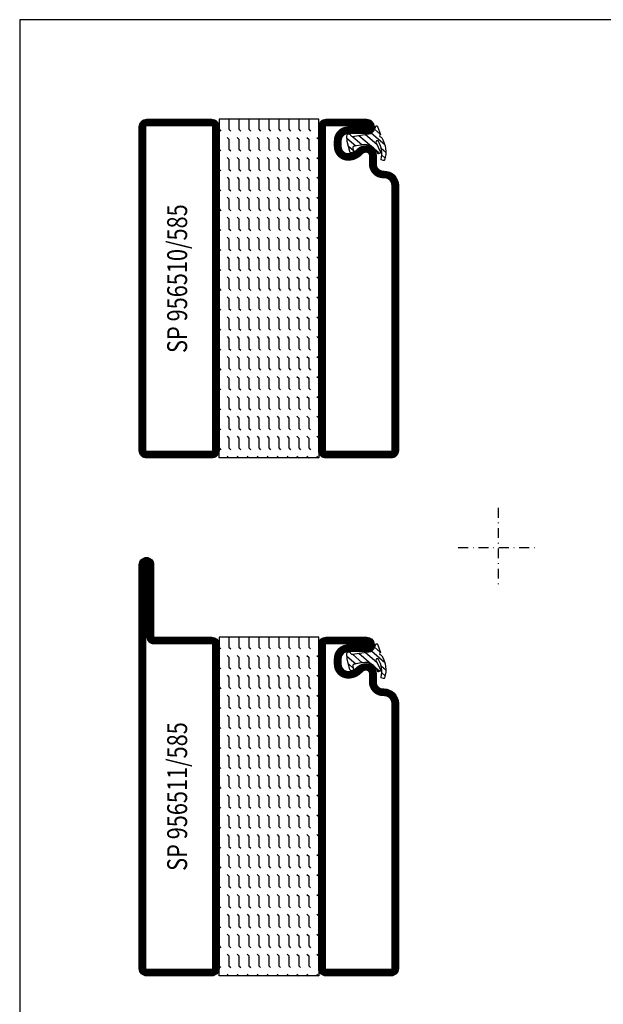
# Model space of a CAD drawing. Extents: x -380 to -20, y 25 to 560.
# Drawn here: x -380 to -234, y 313 to 560 of the extents above; entities that cross this region are included whole.
import ezdxf
from ezdxf.enums import TextEntityAlignment as Align

# ---------------------------------------------------------------- set-up
doc = ezdxf.new("R2010")
doc.units = 0
doc.header["$LTSCALE"] = 5
doc.header["$MEASUREMENT"] = 0
doc.linetypes.add('DASHDOT', pattern=[1, 0.5, -0.25, 0, -0.25])
doc.layers.get('0').update_dxf_attribs({"linetype": 'CONTINUOUS'})
for name, color, linetype in [('GLAS_MED_FOGNING', 2, 'CONTINUOUS'), ('RAM', 5, 'CONTINUOUS'), ('SPKONTUR', 7, 'CONTINUOUS'), ('STALPROFIL', 1, 'CONTINUOUS'), ('TEXT', 6, 'CONTINUOUS')]:
    doc.layers.add(name, color=color, linetype=linetype)
doc.styles.add('ROMANS', font='romans', dxfattribs={"width": 0.8})

# ---------------------------------------------------------------- blocks, each defined once
blk = doc.blocks.new('*X21')
at = {"color": 0}
for p, q in [((-177.5, 20), (-177.5, 20)), ((-175.44, 19.56), (-175, 20)), ((-172.5, 20), (-172.5, 20)), ((-170.44, 19.56), (-170, 20)), ((-167.5, 20), (-167.5, 20)), ((-165.44, 19.56), (-165, 20)), ((-162.5, 20), (-162.5, 20)), ((-160.44, 19.56), (-160, 20)), ((-157.5, 20), (-157.5, 20)), ((-155.44, 19.56), (-155, 20)), ((-152.5, 20), (-152.5, 20)), ((-150.44, 19.56), (-150, 20)), ((-147.5, 20), (-147.5, 20)), ((-145.44, 19.56), (-145, 20)), ((-142.5, 20), (-142.5, 20)), ((-140.44, 19.56), (-140, 20)), ((-137.5, 20), (-137.5, 20)), ((-135.44, 19.56), (-135, 20)), ((-132.5, 20), (-132.5, 20)), ((-130.44, 19.56), (-130, 20)), ((-127.5, 20), (-127.5, 20)), ((-125.44, 19.56), (-125, 20)), ((-122.5, 20), (-122.5, 20)), ((-120.44, 19.56), (-120, 20)), ((-117.5, 20), (-117.5, 20)), ((-115.44, 19.56), (-115, 20)), ((-112.5, 20), (-112.5, 20)), ((-110.44, 19.56), (-110, 20)), ((-107.5, 20), (-107.5, 20)), ((-105.44, 19.56), (-105, 20)), ((-102.5, 20), (-102.5, 20)), ((-100.44, 19.56), (-100, 20)), ((-97.5, 20), (-97.5, 20)), ((-95.44, 19.56), (-95, 20)), ((-180, 17.5), (-177.5, 17.5)), ((-177.5, 17.5), (-177.06, 17.94)), ((-175.44, 17.06), (-175, 17.5)), ((-175, 17.5), (-172.5, 17.5)), ((-172.5, 17.5), (-172.06, 17.94)), ((-170.44, 17.06), (-170, 17.5)), ((-170, 17.5), (-167.5, 17.5)), ((-167.5, 17.5), (-167.06, 17.94)), ((-165.44, 17.06), (-165, 17.5)), ((-165, 17.5), (-162.5, 17.5)), ((-162.5, 17.5), (-162.06, 17.94)), ((-160.44, 17.06), (-160, 17.5)), ((-160, 17.5), (-157.5, 17.5)), ((-157.5, 17.5), (-157.06, 17.94)), ((-155.44, 17.06), (-155, 17.5)), ((-155, 17.5), (-152.5, 17.5)), ((-152.5, 17.5), (-152.06, 17.94)), ((-150.44, 17.06), (-150, 17.5)), ((-150, 17.5), (-147.5, 17.5)), ((-147.5, 17.5), (-147.06, 17.94)), ((-145.44, 17.06), (-145, 17.5)), ((-145, 17.5), (-142.5, 17.5)), ((-142.5, 17.5), (-142.06, 17.94)), ((-140.44, 17.06), (-140, 17.5)), ((-140, 17.5), (-137.5, 17.5)), ((-137.5, 17.5), (-137.06, 17.94)), ((-135.44, 17.06), (-135, 17.5)), ((-135, 17.5), (-132.5, 17.5)), ((-132.5, 17.5), (-132.06, 17.94)), ((-130.44, 17.06), (-130, 17.5)), ((-130, 17.5), (-127.5, 17.5)), ((-127.5, 17.5), (-127.06, 17.94)), ((-125.44, 17.06), (-125, 17.5)), ((-125, 17.5), (-122.5, 17.5)), ((-122.5, 17.5), (-122.06, 17.94)), ((-120.44, 17.06), (-120, 17.5)), ((-120, 17.5), (-117.5, 17.5)), ((-117.5, 17.5), (-117.06, 17.94)), ((-115.44, 17.06), (-115, 17.5)), ((-115, 17.5), (-112.5, 17.5)), ((-112.5, 17.5), (-112.06, 17.94)), ((-110.44, 17.06), (-110, 17.5)), ((-110, 17.5), (-107.5, 17.5)), ((-107.5, 17.5), (-107.06, 17.94)), ((-105.44, 17.06), (-105, 17.5)), ((-105, 17.5), (-102.5, 17.5)), ((-102.5, 17.5), (-102.06, 17.94)), ((-100.44, 17.06), (-100, 17.5)), ((-100, 17.5), (-97.5, 17.5)), ((-97.5, 17.5), (-97.06, 17.94)), ((-95.44, 17.06), (-95, 17.5)), ((-180, 15), (-177.5, 15)), ((-177.5, 15), (-177.06, 15.44)), ((-175.44, 14.56), (-175, 15)), ((-175, 15), (-172.5, 15)), ((-172.5, 15), (-172.06, 15.44)), ((-170.44, 14.56), (-170, 15)), ((-170, 15), (-167.5, 15)), ((-167.5, 15), (-167.06, 15.44)), ((-165.44, 14.56), (-165, 15)), ((-165, 15), (-162.5, 15)), ((-162.5, 15), (-162.06, 15.44)), ((-160.44, 14.56), (-160, 15)), ((-160, 15), (-157.5, 15)), ((-157.5, 15), (-157.06, 15.44)), ((-155.44, 14.56), (-155, 15)), ((-155, 15), (-152.5, 15)), ((-152.5, 15), (-152.06, 15.44)), ((-150.44, 14.56), (-150, 15)), ((-150, 15), (-147.5, 15)), ((-147.5, 15), (-147.06, 15.44)), ((-145.44, 14.56), (-145, 15)), ((-145, 15), (-142.5, 15)), ((-142.5, 15), (-142.06, 15.44)), ((-140.44, 14.56), (-140, 15)), ((-140, 15), (-137.5, 15)), ((-137.5, 15), (-137.06, 15.44)), ((-135.44, 14.56), (-135, 15)), ((-135, 15), (-132.5, 15)), ((-132.5, 15), (-132.06, 15.44)), ((-130.44, 14.56), (-130, 15)), ((-130, 15), (-127.5, 15)), ((-127.5, 15), (-127.06, 15.44)), ((-125.44, 14.56), (-125, 15)), ((-125, 15), (-122.5, 15)), ((-122.5, 15), (-122.06, 15.44)), ((-120.44, 14.56), (-120, 15)), ((-120, 15), (-117.5, 15)), ((-117.5, 15), (-117.06, 15.44)), ((-115.44, 14.56), (-115, 15)), ((-115, 15), (-112.5, 15)), ((-112.5, 15), (-112.06, 15.44)), ((-110.44, 14.56), (-110, 15)), ((-110, 15), (-107.5, 15)), ((-107.5, 15), (-107.06, 15.44)), ((-105.44, 14.56), (-105, 15)), ((-105, 15), (-102.5, 15)), ((-102.5, 15), (-102.06, 15.44)), ((-100.44, 14.56), (-100, 15)), ((-100, 15), (-97.5, 15)), ((-97.5, 15), (-97.06, 15.44)), ((-95.44, 14.56), (-95, 15)), ((-180, 12.5), (-177.5, 12.5)), ((-177.5, 12.5), (-177.06, 12.94)), ((-175.44, 12.06), (-175, 12.5)), ((-175, 12.5), (-172.5, 12.5)), ((-172.5, 12.5), (-172.06, 12.94)), ((-170.44, 12.06), (-170, 12.5)), ((-170, 12.5), (-167.5, 12.5)), ((-167.5, 12.5), (-167.06, 12.94)), ((-165.44, 12.06), (-165, 12.5)), ((-165, 12.5), (-162.5, 12.5)), ((-162.5, 12.5), (-162.06, 12.94)), ((-160.44, 12.06), (-160, 12.5)), ((-160, 12.5), (-157.5, 12.5)), ((-157.5, 12.5), (-157.06, 12.94)), ((-155.44, 12.06), (-155, 12.5)), ((-155, 12.5), (-152.5, 12.5)), ((-152.5, 12.5), (-152.06, 12.94)), ((-150.44, 12.06), (-150, 12.5)), ((-150, 12.5), (-147.5, 12.5)), ((-147.5, 12.5), (-147.06, 12.94)), ((-145.44, 12.06), (-145, 12.5)), ((-145, 12.5), (-142.5, 12.5)), ((-142.5, 12.5), (-142.06, 12.94)), ((-140.44, 12.06), (-140, 12.5)), ((-140, 12.5), (-137.5, 12.5)), ((-137.5, 12.5), (-137.06, 12.94)), ((-135.44, 12.06), (-135, 12.5)), ((-135, 12.5), (-132.5, 12.5)), ((-132.5, 12.5), (-132.06, 12.94)), ((-130.44, 12.06), (-130, 12.5)), ((-130, 12.5), (-127.5, 12.5)), ((-127.5, 12.5), (-127.06, 12.94)), ((-125.44, 12.06), (-125, 12.5)), ((-125, 12.5), (-122.5, 12.5)), ((-122.5, 12.5), (-122.06, 12.94)), ((-120.44, 12.06), (-120, 12.5)), ((-120, 12.5), (-117.5, 12.5)), ((-117.5, 12.5), (-117.06, 12.94)), ((-115.44, 12.06), (-115, 12.5)), ((-115, 12.5), (-112.5, 12.5)), ((-112.5, 12.5), (-112.06, 12.94)), ((-110.44, 12.06), (-110, 12.5)), ((-110, 12.5), (-107.5, 12.5)), ((-107.5, 12.5), (-107.06, 12.94)), ((-105.44, 12.06), (-105, 12.5)), ((-105, 12.5), (-102.5, 12.5)), ((-102.5, 12.5), (-102.06, 12.94)), ((-100.44, 12.06), (-100, 12.5)), ((-100, 12.5), (-97.5, 12.5)), ((-97.5, 12.5), (-97.06, 12.94)), ((-95.44, 12.06), (-95, 12.5)), ((-180, 10), (-177.5, 10)), ((-177.5, 10), (-177.06, 10.44)), ((-175.44, 9.56), (-175, 10)), ((-175, 10), (-172.5, 10)), ((-172.5, 10), (-172.06, 10.44)), ((-170.44, 9.56), (-170, 10)), ((-170, 10), (-167.5, 10)), ((-167.5, 10), (-167.06, 10.44)), ((-165.44, 9.56), (-165, 10)), ((-165, 10), (-162.5, 10)), ((-162.5, 10), (-162.06, 10.44)), ((-160.44, 9.56), (-160, 10)), ((-160, 10), (-157.5, 10)), ((-157.5, 10), (-157.06, 10.44)), ((-155.44, 9.56), (-155, 10)), ((-155, 10), (-152.5, 10)), ((-152.5, 10), (-152.06, 10.44)), ((-150.44, 9.56), (-150, 10)), ((-150, 10), (-147.5, 10)), ((-147.5, 10), (-147.06, 10.44)), ((-145.44, 9.56), (-145, 10)), ((-145, 10), (-142.5, 10)), ((-142.5, 10), (-142.06, 10.44)), ((-140.44, 9.56), (-140, 10)), ((-140, 10), (-137.5, 10)), ((-137.5, 10), (-137.06, 10.44)), ((-135.44, 9.56), (-135, 10)), ((-135, 10), (-132.5, 10)), ((-132.5, 10), (-132.06, 10.44)), ((-130.44, 9.56), (-130, 10)), ((-130, 10), (-127.5, 10)), ((-127.5, 10), (-127.06, 10.44)), ((-125.44, 9.56), (-125, 10)), ((-125, 10), (-122.5, 10)), ((-122.5, 10), (-122.06, 10.44)), ((-120.44, 9.56), (-120, 10)), ((-120, 10), (-117.5, 10)), ((-117.5, 10), (-117.06, 10.44)), ((-115.44, 9.56), (-115, 10)), ((-115, 10), (-112.5, 10)), ((-112.5, 10), (-112.06, 10.44)), ((-110.44, 9.56), (-110, 10)), ((-110, 10), (-107.5, 10)), ((-107.5, 10), (-107.06, 10.44)), ((-105.44, 9.56), (-105, 10)), ((-105, 10), (-102.5, 10)), ((-102.5, 10), (-102.06, 10.44)), ((-100.44, 9.56), (-100, 10)), ((-100, 10), (-97.5, 10)), ((-97.5, 10), (-97.06, 10.44)), ((-95.44, 9.56), (-95, 10)), ((-180, 7.5), (-177.5, 7.5)), ((-177.5, 7.5), (-177.06, 7.94)), ((-175.44, 7.06), (-175, 7.5)), ((-175, 7.5), (-172.5, 7.5)), ((-172.5, 7.5), (-172.06, 7.94)), ((-170.44, 7.06), (-170, 7.5)), ((-170, 7.5), (-167.5, 7.5)), ((-167.5, 7.5), (-167.06, 7.94)), ((-165.44, 7.06), (-165, 7.5)), ((-165, 7.5), (-162.5, 7.5)), ((-162.5, 7.5), (-162.06, 7.94)), ((-160.44, 7.06), (-160, 7.5)), ((-160, 7.5), (-157.5, 7.5)), ((-157.5, 7.5), (-157.06, 7.94)), ((-155.44, 7.06), (-155, 7.5)), ((-155, 7.5), (-152.5, 7.5)), ((-152.5, 7.5), (-152.06, 7.94)), ((-150.44, 7.06), (-150, 7.5)), ((-150, 7.5), (-147.5, 7.5)), ((-147.5, 7.5), (-147.06, 7.94)), ((-145.44, 7.06), (-145, 7.5)), ((-145, 7.5), (-142.5, 7.5)), ((-142.5, 7.5), (-142.06, 7.94)), ((-140.44, 7.06), (-140, 7.5)), ((-140, 7.5), (-137.5, 7.5)), ((-137.5, 7.5), (-137.06, 7.94)), ((-135.44, 7.06), (-135, 7.5)), ((-135, 7.5), (-132.5, 7.5)), ((-132.5, 7.5), (-132.06, 7.94)), ((-130.44, 7.06), (-130, 7.5)), ((-130, 7.5), (-127.5, 7.5)), ((-127.5, 7.5), (-127.06, 7.94)), ((-125.44, 7.06), (-125, 7.5)), ((-125, 7.5), (-122.5, 7.5)), ((-122.5, 7.5), (-122.06, 7.94)), ((-120.44, 7.06), (-120, 7.5)), ((-120, 7.5), (-117.5, 7.5)), ((-117.5, 7.5), (-117.06, 7.94)), ((-115.44, 7.06), (-115, 7.5)), ((-115, 7.5), (-112.5, 7.5)), ((-112.5, 7.5), (-112.06, 7.94)), ((-110.44, 7.06), (-110, 7.5)), ((-110, 7.5), (-107.5, 7.5)), ((-107.5, 7.5), (-107.06, 7.94)), ((-105.44, 7.06), (-105, 7.5)), ((-105, 7.5), (-102.5, 7.5)), ((-102.5, 7.5), (-102.06, 7.94)), ((-100.44, 7.06), (-100, 7.5)), ((-100, 7.5), (-97.5, 7.5)), ((-97.5, 7.5), (-97.06, 7.94)), ((-95.44, 7.06), (-95, 7.5)), ((-180, 5), (-177.5, 5)), ((-177.5, 5), (-177.06, 5.44)), ((-175.44, 4.56), (-175, 5)), ((-175, 5), (-172.5, 5)), ((-172.5, 5), (-172.06, 5.44)), ((-170.44, 4.56), (-170, 5)), ((-170, 5), (-167.5, 5)), ((-167.5, 5), (-167.06, 5.44)), ((-165.44, 4.56), (-165, 5)), ((-165, 5), (-162.5, 5)), ((-162.5, 5), (-162.06, 5.44)), ((-160.44, 4.56), (-160, 5)), ((-160, 5), (-157.5, 5)), ((-157.5, 5), (-157.06, 5.44)), ((-155.44, 4.56), (-155, 5)), ((-155, 5), (-152.5, 5)), ((-152.5, 5), (-152.06, 5.44)), ((-150.44, 4.56), (-150, 5)), ((-150, 5), (-147.5, 5)), ((-147.5, 5), (-147.06, 5.44)), ((-145.44, 4.56), (-145, 5)), ((-145, 5), (-142.5, 5)), ((-142.5, 5), (-142.06, 5.44)), ((-140.44, 4.56), (-140, 5)), ((-140, 5), (-137.5, 5)), ((-137.5, 5), (-137.06, 5.44)), ((-135.44, 4.56), (-135, 5)), ((-135, 5), (-132.5, 5)), ((-132.5, 5), (-132.06, 5.44)), ((-130.44, 4.56), (-130, 5)), ((-130, 5), (-127.5, 5)), ((-127.5, 5), (-127.06, 5.44)), ((-125.44, 4.56), (-125, 5)), ((-125, 5), (-122.5, 5)), ((-122.5, 5), (-122.06, 5.44)), ((-120.44, 4.56), (-120, 5)), ((-120, 5), (-117.5, 5)), ((-117.5, 5), (-117.06, 5.44)), ((-115.44, 4.56), (-115, 5)), ((-115, 5), (-112.5, 5)), ((-112.5, 5), (-112.06, 5.44)), ((-110.44, 4.56), (-110, 5)), ((-110, 5), (-107.5, 5)), ((-107.5, 5), (-107.06, 5.44)), ((-105.44, 4.56), (-105, 5)), ((-105, 5), (-102.5, 5)), ((-102.5, 5), (-102.06, 5.44)), ((-100.44, 4.56), (-100, 5)), ((-100, 5), (-97.5, 5)), ((-97.5, 5), (-97.06, 5.44)), ((-95.44, 4.56), (-95, 5)), ((-180, 2.5), (-177.5, 2.5)), ((-177.5, 2.5), (-177.06, 2.94)), ((-175.44, 2.06), (-175, 2.5)), ((-175, 2.5), (-172.5, 2.5)), ((-172.5, 2.5), (-172.06, 2.94)), ((-170.44, 2.06), (-170, 2.5)), ((-170, 2.5), (-167.5, 2.5)), ((-167.5, 2.5), (-167.06, 2.94)), ((-165.44, 2.06), (-165, 2.5)), ((-165, 2.5), (-162.5, 2.5)), ((-162.5, 2.5), (-162.06, 2.94)), ((-160.44, 2.06), (-160, 2.5)), ((-160, 2.5), (-157.5, 2.5)), ((-157.5, 2.5), (-157.06, 2.94)), ((-155.44, 2.06), (-155, 2.5)), ((-155, 2.5), (-152.5, 2.5)), ((-152.5, 2.5), (-152.06, 2.94)), ((-150.44, 2.06), (-150, 2.5)), ((-150, 2.5), (-147.5, 2.5)), ((-147.5, 2.5), (-147.06, 2.94)), ((-145.44, 2.06), (-145, 2.5)), ((-145, 2.5), (-142.5, 2.5)), ((-142.5, 2.5), (-142.06, 2.94)), ((-140.44, 2.06), (-140, 2.5)), ((-140, 2.5), (-137.5, 2.5)), ((-137.5, 2.5), (-137.06, 2.94)), ((-135.44, 2.06), (-135, 2.5)), ((-135, 2.5), (-132.5, 2.5)), ((-132.5, 2.5), (-132.06, 2.94)), ((-130.44, 2.06), (-130, 2.5)), ((-130, 2.5), (-127.5, 2.5)), ((-127.5, 2.5), (-127.06, 2.94)), ((-125.44, 2.06), (-125, 2.5)), ((-125, 2.5), (-122.5, 2.5)), ((-122.5, 2.5), (-122.06, 2.94)), ((-120.44, 2.06), (-120, 2.5)), ((-120, 2.5), (-117.5, 2.5)), ((-117.5, 2.5), (-117.06, 2.94)), ((-115.44, 2.06), (-115, 2.5)), ((-115, 2.5), (-112.5, 2.5)), ((-112.5, 2.5), (-112.06, 2.94)), ((-110.44, 2.06), (-110, 2.5)), ((-110, 2.5), (-107.5, 2.5)), ((-107.5, 2.5), (-107.06, 2.94)), ((-105.44, 2.06), (-105, 2.5)), ((-105, 2.5), (-102.5, 2.5)), ((-102.5, 2.5), (-102.06, 2.94)), ((-100.44, 2.06), (-100, 2.5)), ((-100, 2.5), (-97.5, 2.5)), ((-97.5, 2.5), (-97.06, 2.94)), ((-95.44, 2.06), (-95, 2.5)), ((-180, 0), (-177.5, 0)), ((-177.5, 0), (-177.06, 0.44)), ((-175, 0), (-172.5, 0)), ((-172.5, 0), (-172.06, 0.44)), ((-170, 0), (-167.5, 0)), ((-167.5, 0), (-167.06, 0.44)), ((-165, 0), (-162.5, 0)), ((-162.5, 0), (-162.06, 0.44)), ((-160, 0), (-157.5, 0)), ((-157.5, 0), (-157.06, 0.44)), ((-155, 0), (-152.5, 0)), ((-152.5, 0), (-152.06, 0.44)), ((-150, 0), (-147.5, 0)), ((-147.5, 0), (-147.06, 0.44)), ((-145, 0), (-142.5, 0)), ((-142.5, 0), (-142.06, 0.44)), ((-140, 0), (-137.5, 0)), ((-137.5, 0), (-137.06, 0.44)), ((-135, 0), (-132.5, 0)), ((-132.5, 0), (-132.06, 0.44)), ((-130, 0), (-127.5, 0)), ((-127.5, 0), (-127.06, 0.44)), ((-125, 0), (-122.5, 0)), ((-122.5, 0), (-122.06, 0.44)), ((-120, 0), (-117.5, 0)), ((-117.5, 0), (-117.06, 0.44)), ((-115, 0), (-112.5, 0)), ((-112.5, 0), (-112.06, 0.44)), ((-110, 0), (-107.5, 0)), ((-107.5, 0), (-107.06, 0.44)), ((-105, 0), (-102.5, 0)), ((-102.5, 0), (-102.06, 0.44)), ((-100, 0), (-97.5, 0)), ((-97.5, 0), (-97.06, 0.44)), ((-177.5, -2.5), (-177.06, -2.06)), ((-175.44, -0.44), (-175, 0)), ((-172.5, -2.5), (-172.06, -2.06)), ((-170.44, -0.44), (-170, 0)), ((-167.5, -2.5), (-167.06, -2.06)), ((-165.44, -0.44), (-165, 0)), ((-162.5, -2.5), (-162.06, -2.06)), ((-160.44, -0.44), (-160, 0)), ((-157.5, -2.5), (-157.06, -2.06)), ((-155.44, -0.44), (-155, 0)), ((-152.5, -2.5), (-152.06, -2.06)), ((-150.44, -0.44), (-150, 0)), ((-147.5, -2.5), (-147.06, -2.06)), ((-145.44, -0.44), (-145, 0)), ((-142.5, -2.5), (-142.06, -2.06)), ((-140.44, -0.44), (-140, 0)), ((-137.5, -2.5), (-137.06, -2.06)), ((-135.44, -0.44), (-135, 0)), ((-132.5, -2.5), (-132.06, -2.06)), ((-130.44, -0.44), (-130, 0)), ((-127.5, -2.5), (-127.06, -2.06)), ((-125.44, -0.44), (-125, 0)), ((-122.5, -2.5), (-122.06, -2.06)), ((-120.44, -0.44), (-120, 0)), ((-117.5, -2.5), (-117.06, -2.06)), ((-115.44, -0.44), (-115, 0)), ((-112.5, -2.5), (-112.06, -2.06)), ((-110.44, -0.44), (-110, 0)), ((-107.5, -2.5), (-107.06, -2.06)), ((-105.44, -0.44), (-105, 0)), ((-102.5, -2.5), (-102.06, -2.06)), ((-100.44, -0.44), (-100, 0)), ((-97.5, -2.5), (-97.06, -2.06)), ((-95.44, -0.44), (-95, 0)), ((-180, -2.5), (-177.5, -2.5)), ((-177.5, -5), (-177.06, -4.56)), ((-175.44, -2.94), (-175, -2.5)), ((-175, -2.5), (-172.5, -2.5)), ((-172.5, -5), (-172.06, -4.56)), ((-170.44, -2.94), (-170, -2.5)), ((-170, -2.5), (-167.5, -2.5)), ((-167.5, -5), (-167.06, -4.56)), ((-165.44, -2.94), (-165, -2.5)), ((-165, -2.5), (-162.5, -2.5)), ((-162.5, -5), (-162.06, -4.56)), ((-160.44, -2.94), (-160, -2.5)), ((-160, -2.5), (-157.5, -2.5)), ((-157.5, -5), (-157.06, -4.56)), ((-155.44, -2.94), (-155, -2.5)), ((-155, -2.5), (-152.5, -2.5)), ((-152.5, -5), (-152.06, -4.56)), ((-150.44, -2.94), (-150, -2.5)), ((-150, -2.5), (-147.5, -2.5)), ((-147.5, -5), (-147.06, -4.56)), ((-145.44, -2.94), (-145, -2.5)), ((-145, -2.5), (-142.5, -2.5)), ((-142.5, -5), (-142.06, -4.56)), ((-140.44, -2.94), (-140, -2.5)), ((-140, -2.5), (-137.5, -2.5)), ((-137.5, -5), (-137.06, -4.56)), ((-135.44, -2.94), (-135, -2.5)), ((-135, -2.5), (-132.5, -2.5)), ((-132.5, -5), (-132.06, -4.56)), ((-130.44, -2.94), (-130, -2.5)), ((-130, -2.5), (-127.5, -2.5)), ((-127.5, -5), (-127.06, -4.56)), ((-125.44, -2.94), (-125, -2.5)), ((-125, -2.5), (-122.5, -2.5)), ((-122.5, -5), (-122.06, -4.56)), ((-120.44, -2.94), (-120, -2.5)), ((-120, -2.5), (-117.5, -2.5)), ((-117.5, -5), (-117.06, -4.56)), ((-115.44, -2.94), (-115, -2.5)), ((-115, -2.5), (-112.5, -2.5)), ((-112.5, -5), (-112.06, -4.56)), ((-110.44, -2.94), (-110, -2.5)), ((-110, -2.5), (-107.5, -2.5)), ((-107.5, -5), (-107.06, -4.56)), ((-105.44, -2.94), (-105, -2.5)), ((-105, -2.5), (-102.5, -2.5)), ((-102.5, -5), (-102.06, -4.56)), ((-100.44, -2.94), (-100, -2.5)), ((-100, -2.5), (-97.5, -2.5)), ((-97.5, -5), (-97.06, -4.56)), ((-95.44, -2.94), (-95, -2.5))]:
    blk.add_line(p, q, dxfattribs=at)
blk = doc.blocks.new('*X0')
at = {"color": 0}
for p, q in [((417.86, 313.24), (420.7, 316.62)), ((421.58, 315.73), (422.57, 316.91)), ((423.35, 315.9), (424.08, 316.77)), ((416.9, 314.04), (418.17, 315.56)), ((418.23, 311.74), (420.66, 314.64)), ((422.06, 314.37), (422.92, 315.38)), ((418.49, 310.11), (421.17, 313.3)), ((418.75, 308.47), (420.84, 310.96)), ((419.25, 307.12), (421.13, 309.36)), ((421.2, 307.51), (422.3, 308.81))]:
    blk.add_line(p, q, dxfattribs=at)
blk = doc.blocks.new('SP40010')
at = {"layer": 'GLAS_MED_FOGNING'}
blk.add_lwpolyline([(-8.91, 18.63), (-11.04, 18.26, 0.47758), (-11.42, 17.59), (-11.28, 17.24, -1.066974), (-12.21, 16.93), (-12.86, 19.46), (-12.96, 20.8, -0.851446), (-12.02, 21.02, 0.34625), (-11.48, 20.72), (-7.42, 21.32, 0.253088), (-6.02, 22.37), (-5.63, 23.24, -0.653084), (-5.26, 23.23), (-4.45, 21.17, 0.887127), (-4.49, 20.57, -0.212108), (-4.16, 20.34, -0.212173), (-3.46, 14.78, -0.418069), (-3.71, 14.65), (-4.29, 14.83, -0.397156), (-4.36, 14.95, 0.194939), (-4.98, 19.42, 1.053912), (-5.58, 19.06), (-4.46, 16.77, -0.459605), (-4.58, 16.5), (-5.08, 16.34, -0.312484), (-5.19, 16.37, 0.373013), (-9.07, 18.6)], format="xyb", dxfattribs=at)
at = {"layer": 'GLAS_MED_FOGNING', "rotation": 269.2505991436406}
blk.add_blockref('*X0', (-314.52, 443.46), dxfattribs=at)
blk = doc.blocks.new('SP956510-585')
at = {"layer": 'GLAS_MED_FOGNING'}
for points in [[(-20, 23.2), (-20, 25), (-45, 25), (-45, 23.2)], [(-20, -58.2), (-20, -60), (-45, -60), (-45, -58.2)]]:
    blk.add_lwpolyline(points, dxfattribs=at)
at = {"layer": 'SPKONTUR'}
blk.add_lwpolyline([(-65, 23.2, -0.414214), (-63.2, 25), (-46.8, 25, -0.414214), (-45, 23.2), (-45, -58.2, -0.414214), (-46.8, -60), (-63.2, -60, -0.414214), (-65, -58.2)], format="xyb", close=True, dxfattribs=at)
blk.add_lwpolyline([(-8.1, 18.4), (-8.11, 18.4), (-8.1, 18.4, -0.414214), (-5.6, 15.9), (-5.6, 13.8, 0.414214), (-3.8, 12), (-3.6, 12, -0.414214), (0, 8.4), (0, -58.2, -0.414214), (-1.8, -60), (-18.2, -60, -0.414214), (-20, -58.2), (-20, 23.2, -0.414214), (-18.2, 25), (-7.9, 25, -0.414214), (-6.1, 23.2), (-6.1, 23.2, -0.414214), (-7.9, 21.4), (-12.6, 21.4, 0.414214), (-14.4, 19.6), (-14.4, 18.2, 0.414214), (-12.6, 16.4, 0.198912), (-10.48, 17.28), (-10.24, 17.52, -0.198912), (-8.11, 18.4)], format="xyb", dxfattribs=at)
at = {"layer": 'STALPROFIL', "const_width": 1.8}
for points in [[(-64.1, 23.2, -0.414214), (-63.2, 24.1), (-46.8, 24.1, -0.414214), (-45.9, 23.2), (-45.9, -58.2, -0.414214), (-46.8, -59.1), (-63.2, -59.1, -0.414214), (-64.1, -58.2)], [(-8.11, 17.5), (-8.1, 17.5, -0.414214), (-6.5, 15.9), (-6.5, 13.8, 0.414214), (-3.8, 11.1), (-3.6, 11.1, -0.414214), (-0.9, 8.4), (-0.9, -58.2, -0.414214), (-1.8, -59.1), (-18.2, -59.1, -0.414214), (-19.1, -58.2), (-19.1, 23.2, -0.414214), (-18.2, 24.1), (-7.9, 24.1, -0.414214), (-7, 23.2, -0.414214), (-7.9, 22.3), (-12.6, 22.3, 0.414214), (-15.3, 19.6), (-15.3, 18.2, 0.414214), (-12.6, 15.5, 0.198912), (-9.84, 16.64), (-9.6, 16.88, -0.198912)]]:
    blk.add_lwpolyline(points, format="xyb", close=True, dxfattribs=at)
at = {"layer": 'GLAS_MED_FOGNING', "rotation": 270}
blk.add_blockref('*X21', (-40, -155), dxfattribs=at)
at = {"layer": 'GLAS_MED_FOGNING'}
blk.add_blockref('SP40010', (0, 0), dxfattribs=at)
blk = doc.blocks.new('*X22')
at = {"color": 0}
for p, q in [((-47.5, 20), (-47.5, 20)), ((-45.44, 19.56), (-45, 20)), ((-42.5, 20), (-42.5, 20)), ((-40.44, 19.56), (-40, 20)), ((-37.5, 20), (-37.5, 20)), ((-35.44, 19.56), (-35, 20)), ((-32.5, 20), (-32.5, 20)), ((-30.44, 19.56), (-30, 20)), ((-27.5, 20), (-27.5, 20)), ((-25.44, 19.56), (-25, 20)), ((-22.5, 20), (-22.5, 20)), ((-20.44, 19.56), (-20, 20)), ((-17.5, 20), (-17.5, 20)), ((-15.44, 19.56), (-15, 20)), ((-12.5, 20), (-12.5, 20)), ((-10.44, 19.56), (-10, 20)), ((-7.5, 20), (-7.5, 20)), ((-5.44, 19.56), (-5, 20)), ((-2.5, 20), (-2.5, 20)), ((-0.44, 19.56), (0, 20)), ((2.5, 20), (2.5, 20)), ((4.56, 19.56), (5, 20)), ((7.5, 20), (7.5, 20)), ((9.56, 19.56), (10, 20)), ((12.5, 20), (12.5, 20)), ((14.56, 19.56), (15, 20)), ((19.56, 19.56), (20, 20)), ((24.56, 19.56), (25, 20)), ((29.56, 19.56), (30, 20)), ((34.56, 19.56), (35, 20)), ((-50, 17.5), (-47.5, 17.5)), ((-47.5, 17.5), (-47.06, 17.94)), ((-45.44, 17.06), (-45, 17.5)), ((-45, 17.5), (-42.5, 17.5)), ((-42.5, 17.5), (-42.06, 17.94)), ((-40.44, 17.06), (-40, 17.5)), ((-40, 17.5), (-37.5, 17.5)), ((-37.5, 17.5), (-37.06, 17.94)), ((-35.44, 17.06), (-35, 17.5)), ((-35, 17.5), (-32.5, 17.5)), ((-32.5, 17.5), (-32.06, 17.94)), ((-30.44, 17.06), (-30, 17.5)), ((-30, 17.5), (-27.5, 17.5)), ((-27.5, 17.5), (-27.06, 17.94)), ((-25.44, 17.06), (-25, 17.5)), ((-25, 17.5), (-22.5, 17.5)), ((-22.5, 17.5), (-22.06, 17.94)), ((-20.44, 17.06), (-20, 17.5)), ((-20, 17.5), (-17.5, 17.5)), ((-17.5, 17.5), (-17.06, 17.94)), ((-15.44, 17.06), (-15, 17.5)), ((-15, 17.5), (-12.5, 17.5)), ((-12.5, 17.5), (-12.06, 17.94)), ((-10.44, 17.06), (-10, 17.5)), ((-10, 17.5), (-7.5, 17.5)), ((-7.5, 17.5), (-7.06, 17.94)), ((-5.44, 17.06), (-5, 17.5)), ((-5, 17.5), (-2.5, 17.5)), ((-2.5, 17.5), (-2.06, 17.94)), ((-0.44, 17.06), (0, 17.5)), ((0, 17.5), (2.5, 17.5)), ((2.5, 17.5), (2.94, 17.94)), ((4.56, 17.06), (5, 17.5)), ((5, 17.5), (7.5, 17.5)), ((7.5, 17.5), (7.94, 17.94)), ((9.56, 17.06), (10, 17.5)), ((10, 17.5), (12.5, 17.5)), ((12.5, 17.5), (12.94, 17.94)), ((14.56, 17.06), (15, 17.5)), ((15, 17.5), (17.5, 17.5)), ((17.5, 17.5), (17.94, 17.94)), ((19.56, 17.06), (20, 17.5)), ((20, 17.5), (22.5, 17.5)), ((22.5, 17.5), (22.94, 17.94)), ((24.56, 17.06), (25, 17.5)), ((25, 17.5), (27.5, 17.5)), ((27.5, 17.5), (27.94, 17.94)), ((29.56, 17.06), (30, 17.5)), ((30, 17.5), (32.5, 17.5)), ((32.5, 17.5), (32.94, 17.94)), ((34.56, 17.06), (35, 17.5)), ((-50, 15), (-47.5, 15)), ((-47.5, 15), (-47.06, 15.44)), ((-45.44, 14.56), (-45, 15)), ((-45, 15), (-42.5, 15)), ((-42.5, 15), (-42.06, 15.44)), ((-40.44, 14.56), (-40, 15)), ((-40, 15), (-37.5, 15)), ((-37.5, 15), (-37.06, 15.44)), ((-35.44, 14.56), (-35, 15)), ((-35, 15), (-32.5, 15)), ((-32.5, 15), (-32.06, 15.44)), ((-30.44, 14.56), (-30, 15)), ((-30, 15), (-27.5, 15)), ((-27.5, 15), (-27.06, 15.44)), ((-25.44, 14.56), (-25, 15)), ((-25, 15), (-22.5, 15)), ((-22.5, 15), (-22.06, 15.44)), ((-20.44, 14.56), (-20, 15)), ((-20, 15), (-17.5, 15)), ((-17.5, 15), (-17.06, 15.44)), ((-15.44, 14.56), (-15, 15)), ((-15, 15), (-12.5, 15)), ((-12.5, 15), (-12.06, 15.44)), ((-10.44, 14.56), (-10, 15)), ((-10, 15), (-7.5, 15)), ((-7.5, 15), (-7.06, 15.44)), ((-5.44, 14.56), (-5, 15)), ((-5, 15), (-2.5, 15)), ((-2.5, 15), (-2.06, 15.44)), ((-0.44, 14.56), (0, 15)), ((0, 15), (2.5, 15)), ((2.5, 15), (2.94, 15.44)), ((4.56, 14.56), (5, 15)), ((5, 15), (7.5, 15)), ((7.5, 15), (7.94, 15.44)), ((9.56, 14.56), (10, 15)), ((10, 15), (12.5, 15)), ((12.5, 15), (12.94, 15.44)), ((14.56, 14.56), (15, 15)), ((15, 15), (17.5, 15)), ((17.5, 15), (17.94, 15.44)), ((19.56, 14.56), (20, 15)), ((20, 15), (22.5, 15)), ((22.5, 15), (22.94, 15.44)), ((24.56, 14.56), (25, 15)), ((25, 15), (27.5, 15)), ((27.5, 15), (27.94, 15.44)), ((29.56, 14.56), (30, 15)), ((30, 15), (32.5, 15)), ((32.5, 15), (32.94, 15.44)), ((34.56, 14.56), (35, 15)), ((-50, 12.5), (-47.5, 12.5)), ((-47.5, 12.5), (-47.06, 12.94)), ((-45.44, 12.06), (-45, 12.5)), ((-45, 12.5), (-42.5, 12.5)), ((-42.5, 12.5), (-42.06, 12.94)), ((-40.44, 12.06), (-40, 12.5)), ((-40, 12.5), (-37.5, 12.5)), ((-37.5, 12.5), (-37.06, 12.94)), ((-35.44, 12.06), (-35, 12.5)), ((-35, 12.5), (-32.5, 12.5)), ((-32.5, 12.5), (-32.06, 12.94)), ((-30.44, 12.06), (-30, 12.5)), ((-30, 12.5), (-27.5, 12.5)), ((-27.5, 12.5), (-27.06, 12.94)), ((-25.44, 12.06), (-25, 12.5)), ((-25, 12.5), (-22.5, 12.5)), ((-22.5, 12.5), (-22.06, 12.94)), ((-20.44, 12.06), (-20, 12.5)), ((-20, 12.5), (-17.5, 12.5)), ((-17.5, 12.5), (-17.06, 12.94)), ((-15.44, 12.06), (-15, 12.5)), ((-15, 12.5), (-12.5, 12.5)), ((-12.5, 12.5), (-12.06, 12.94)), ((-10.44, 12.06), (-10, 12.5)), ((-10, 12.5), (-7.5, 12.5)), ((-7.5, 12.5), (-7.06, 12.94)), ((-5.44, 12.06), (-5, 12.5)), ((-5, 12.5), (-2.5, 12.5)), ((-2.5, 12.5), (-2.06, 12.94)), ((-0.44, 12.06), (0, 12.5)), ((0, 12.5), (2.5, 12.5)), ((2.5, 12.5), (2.94, 12.94)), ((4.56, 12.06), (5, 12.5)), ((5, 12.5), (7.5, 12.5)), ((7.5, 12.5), (7.94, 12.94)), ((9.56, 12.06), (10, 12.5)), ((10, 12.5), (12.5, 12.5)), ((12.5, 12.5), (12.94, 12.94)), ((14.56, 12.06), (15, 12.5)), ((15, 12.5), (17.5, 12.5)), ((17.5, 12.5), (17.94, 12.94)), ((19.56, 12.06), (20, 12.5)), ((20, 12.5), (22.5, 12.5)), ((22.5, 12.5), (22.94, 12.94)), ((24.56, 12.06), (25, 12.5)), ((25, 12.5), (27.5, 12.5)), ((27.5, 12.5), (27.94, 12.94)), ((29.56, 12.06), (30, 12.5)), ((30, 12.5), (32.5, 12.5)), ((32.5, 12.5), (32.94, 12.94)), ((34.56, 12.06), (35, 12.5)), ((-50, 10), (-47.5, 10)), ((-47.5, 10), (-47.06, 10.44)), ((-45.44, 9.56), (-45, 10)), ((-45, 10), (-42.5, 10)), ((-42.5, 10), (-42.06, 10.44)), ((-40.44, 9.56), (-40, 10)), ((-40, 10), (-37.5, 10)), ((-37.5, 10), (-37.06, 10.44)), ((-35.44, 9.56), (-35, 10)), ((-35, 10), (-32.5, 10)), ((-32.5, 10), (-32.06, 10.44)), ((-30.44, 9.56), (-30, 10)), ((-30, 10), (-27.5, 10)), ((-27.5, 10), (-27.06, 10.44)), ((-25.44, 9.56), (-25, 10)), ((-25, 10), (-22.5, 10)), ((-22.5, 10), (-22.06, 10.44)), ((-20.44, 9.56), (-20, 10)), ((-20, 10), (-17.5, 10)), ((-17.5, 10), (-17.06, 10.44)), ((-15.44, 9.56), (-15, 10)), ((-15, 10), (-12.5, 10)), ((-12.5, 10), (-12.06, 10.44)), ((-10.44, 9.56), (-10, 10)), ((-10, 10), (-7.5, 10)), ((-7.5, 10), (-7.06, 10.44)), ((-5.44, 9.56), (-5, 10)), ((-5, 10), (-2.5, 10)), ((-2.5, 10), (-2.06, 10.44)), ((-0.44, 9.56), (0, 10)), ((0, 10), (2.5, 10)), ((2.5, 10), (2.94, 10.44)), ((4.56, 9.56), (5, 10)), ((5, 10), (7.5, 10)), ((7.5, 10), (7.94, 10.44)), ((9.56, 9.56), (10, 10)), ((10, 10), (12.5, 10)), ((12.5, 10), (12.94, 10.44)), ((14.56, 9.56), (15, 10)), ((15, 10), (17.5, 10)), ((17.5, 10), (17.94, 10.44)), ((19.56, 9.56), (20, 10)), ((20, 10), (22.5, 10)), ((22.5, 10), (22.94, 10.44)), ((24.56, 9.56), (25, 10)), ((25, 10), (27.5, 10)), ((27.5, 10), (27.94, 10.44)), ((29.56, 9.56), (30, 10)), ((30, 10), (32.5, 10)), ((32.5, 10), (32.94, 10.44)), ((34.56, 9.56), (35, 10)), ((-50, 7.5), (-47.5, 7.5)), ((-47.5, 7.5), (-47.06, 7.94)), ((-45.44, 7.06), (-45, 7.5)), ((-45, 7.5), (-42.5, 7.5)), ((-42.5, 7.5), (-42.06, 7.94)), ((-40.44, 7.06), (-40, 7.5)), ((-40, 7.5), (-37.5, 7.5)), ((-37.5, 7.5), (-37.06, 7.94)), ((-35.44, 7.06), (-35, 7.5)), ((-35, 7.5), (-32.5, 7.5)), ((-32.5, 7.5), (-32.06, 7.94)), ((-30.44, 7.06), (-30, 7.5)), ((-30, 7.5), (-27.5, 7.5)), ((-27.5, 7.5), (-27.06, 7.94)), ((-25.44, 7.06), (-25, 7.5)), ((-25, 7.5), (-22.5, 7.5)), ((-22.5, 7.5), (-22.06, 7.94)), ((-20.44, 7.06), (-20, 7.5)), ((-20, 7.5), (-17.5, 7.5)), ((-17.5, 7.5), (-17.06, 7.94)), ((-15.44, 7.06), (-15, 7.5)), ((-15, 7.5), (-12.5, 7.5)), ((-12.5, 7.5), (-12.06, 7.94)), ((-10.44, 7.06), (-10, 7.5)), ((-10, 7.5), (-7.5, 7.5)), ((-7.5, 7.5), (-7.06, 7.94)), ((-5.44, 7.06), (-5, 7.5)), ((-5, 7.5), (-2.5, 7.5)), ((-2.5, 7.5), (-2.06, 7.94)), ((-0.44, 7.06), (0, 7.5)), ((0, 7.5), (2.5, 7.5)), ((2.5, 7.5), (2.94, 7.94)), ((4.56, 7.06), (5, 7.5)), ((5, 7.5), (7.5, 7.5)), ((7.5, 7.5), (7.94, 7.94)), ((9.56, 7.06), (10, 7.5)), ((10, 7.5), (12.5, 7.5)), ((12.5, 7.5), (12.94, 7.94)), ((14.56, 7.06), (15, 7.5)), ((15, 7.5), (17.5, 7.5)), ((17.5, 7.5), (17.94, 7.94)), ((19.56, 7.06), (20, 7.5)), ((20, 7.5), (22.5, 7.5)), ((22.5, 7.5), (22.94, 7.94)), ((24.56, 7.06), (25, 7.5)), ((25, 7.5), (27.5, 7.5)), ((27.5, 7.5), (27.94, 7.94)), ((29.56, 7.06), (30, 7.5)), ((30, 7.5), (32.5, 7.5)), ((32.5, 7.5), (32.94, 7.94)), ((34.56, 7.06), (35, 7.5)), ((-50, 5), (-47.5, 5)), ((-47.5, 5), (-47.06, 5.44)), ((-45.44, 4.56), (-45, 5)), ((-45, 5), (-42.5, 5)), ((-42.5, 5), (-42.06, 5.44)), ((-40.44, 4.56), (-40, 5)), ((-40, 5), (-37.5, 5)), ((-37.5, 5), (-37.06, 5.44)), ((-35.44, 4.56), (-35, 5)), ((-35, 5), (-32.5, 5)), ((-32.5, 5), (-32.06, 5.44)), ((-30.44, 4.56), (-30, 5)), ((-30, 5), (-27.5, 5)), ((-27.5, 5), (-27.06, 5.44)), ((-25.44, 4.56), (-25, 5)), ((-25, 5), (-22.5, 5)), ((-22.5, 5), (-22.06, 5.44)), ((-20.44, 4.56), (-20, 5)), ((-20, 5), (-17.5, 5)), ((-17.5, 5), (-17.06, 5.44)), ((-15.44, 4.56), (-15, 5)), ((-15, 5), (-12.5, 5)), ((-12.5, 5), (-12.06, 5.44)), ((-10.44, 4.56), (-10, 5)), ((-10, 5), (-7.5, 5)), ((-7.5, 5), (-7.06, 5.44)), ((-5.44, 4.56), (-5, 5)), ((-5, 5), (-2.5, 5)), ((-2.5, 5), (-2.06, 5.44)), ((-0.44, 4.56), (0, 5)), ((0, 5), (2.5, 5)), ((2.5, 5), (2.94, 5.44)), ((4.56, 4.56), (5, 5)), ((5, 5), (7.5, 5)), ((7.5, 5), (7.94, 5.44)), ((9.56, 4.56), (10, 5)), ((10, 5), (12.5, 5)), ((12.5, 5), (12.94, 5.44)), ((14.56, 4.56), (15, 5)), ((15, 5), (17.5, 5)), ((17.5, 5), (17.94, 5.44)), ((19.56, 4.56), (20, 5)), ((20, 5), (22.5, 5)), ((22.5, 5), (22.94, 5.44)), ((24.56, 4.56), (25, 5)), ((25, 5), (27.5, 5)), ((27.5, 5), (27.94, 5.44)), ((29.56, 4.56), (30, 5)), ((30, 5), (32.5, 5)), ((32.5, 5), (32.94, 5.44)), ((34.56, 4.56), (35, 5)), ((-50, 2.5), (-47.5, 2.5)), ((-47.5, 2.5), (-47.06, 2.94)), ((-45.44, 2.06), (-45, 2.5)), ((-45, 2.5), (-42.5, 2.5)), ((-42.5, 2.5), (-42.06, 2.94)), ((-40.44, 2.06), (-40, 2.5)), ((-40, 2.5), (-37.5, 2.5)), ((-37.5, 2.5), (-37.06, 2.94)), ((-35.44, 2.06), (-35, 2.5)), ((-35, 2.5), (-32.5, 2.5)), ((-32.5, 2.5), (-32.06, 2.94)), ((-30.44, 2.06), (-30, 2.5)), ((-30, 2.5), (-27.5, 2.5)), ((-27.5, 2.5), (-27.06, 2.94)), ((-25.44, 2.06), (-25, 2.5)), ((-25, 2.5), (-22.5, 2.5)), ((-22.5, 2.5), (-22.06, 2.94)), ((-20.44, 2.06), (-20, 2.5)), ((-20, 2.5), (-17.5, 2.5)), ((-17.5, 2.5), (-17.06, 2.94)), ((-15.44, 2.06), (-15, 2.5)), ((-15, 2.5), (-12.5, 2.5)), ((-12.5, 2.5), (-12.06, 2.94)), ((-10.44, 2.06), (-10, 2.5)), ((-10, 2.5), (-7.5, 2.5)), ((-7.5, 2.5), (-7.06, 2.94)), ((-5.44, 2.06), (-5, 2.5)), ((-5, 2.5), (-2.5, 2.5)), ((-2.5, 2.5), (-2.06, 2.94)), ((-0.44, 2.06), (0, 2.5)), ((0, 2.5), (2.5, 2.5)), ((2.5, 2.5), (2.94, 2.94)), ((4.56, 2.06), (5, 2.5)), ((5, 2.5), (7.5, 2.5)), ((7.5, 2.5), (7.94, 2.94)), ((9.56, 2.06), (10, 2.5)), ((10, 2.5), (12.5, 2.5)), ((12.5, 2.5), (12.94, 2.94)), ((14.56, 2.06), (15, 2.5)), ((15, 2.5), (17.5, 2.5)), ((17.5, 2.5), (17.94, 2.94)), ((19.56, 2.06), (20, 2.5)), ((20, 2.5), (22.5, 2.5)), ((22.5, 2.5), (22.94, 2.94)), ((24.56, 2.06), (25, 2.5)), ((25, 2.5), (27.5, 2.5)), ((27.5, 2.5), (27.94, 2.94)), ((29.56, 2.06), (30, 2.5)), ((30, 2.5), (32.5, 2.5)), ((32.5, 2.5), (32.94, 2.94)), ((34.56, 2.06), (35, 2.5)), ((-50, 0), (-47.5, 0)), ((-47.5, 0), (-47.06, 0.44)), ((-45, 0), (-42.5, 0)), ((-42.5, 0), (-42.06, 0.44)), ((-40, 0), (-37.5, 0)), ((-37.5, 0), (-37.06, 0.44)), ((-35, 0), (-32.5, 0)), ((-32.5, 0), (-32.06, 0.44)), ((-30, 0), (-27.5, 0)), ((-27.5, 0), (-27.06, 0.44)), ((-25, 0), (-22.5, 0)), ((-22.5, 0), (-22.06, 0.44)), ((-20, 0), (-17.5, 0)), ((-17.5, 0), (-17.06, 0.44)), ((-15, 0), (-12.5, 0)), ((-12.5, 0), (-12.06, 0.44)), ((-10, 0), (-7.5, 0)), ((-7.5, 0), (-7.06, 0.44)), ((-5, 0), (-2.5, 0)), ((-2.5, 0), (-2.06, 0.44)), ((0, 0), (2.5, 0)), ((2.5, 0), (2.94, 0.44)), ((4.56, -0.44), (5, 0)), ((5, 0), (7.5, 0)), ((7.5, 0), (7.94, 0.44)), ((9.56, -0.44), (10, 0)), ((10, 0), (12.5, 0)), ((12.5, 0), (12.94, 0.44)), ((14.56, -0.44), (15, 0)), ((15, 0), (17.5, 0)), ((17.5, 0), (17.94, 0.44)), ((19.56, -0.44), (20, 0)), ((20, 0), (22.5, 0)), ((22.5, 0), (22.94, 0.44)), ((24.56, -0.44), (25, 0)), ((25, 0), (27.5, 0)), ((27.5, 0), (27.94, 0.44)), ((29.56, -0.44), (30, 0)), ((30, 0), (32.5, 0)), ((32.5, 0), (32.94, 0.44)), ((34.56, -0.44), (35, 0)), ((-47.5, -2.5), (-47.06, -2.06)), ((-45.44, -0.44), (-45, 0)), ((-42.5, -2.5), (-42.06, -2.06)), ((-40.44, -0.44), (-40, 0)), ((-37.5, -2.5), (-37.06, -2.06)), ((-35.44, -0.44), (-35, 0)), ((-32.5, -2.5), (-32.06, -2.06)), ((-30.44, -0.44), (-30, 0)), ((-27.5, -2.5), (-27.06, -2.06)), ((-25.44, -0.44), (-25, 0)), ((-22.5, -2.5), (-22.06, -2.06)), ((-20.44, -0.44), (-20, 0)), ((-17.5, -2.5), (-17.06, -2.06)), ((-15.44, -0.44), (-15, 0)), ((-12.5, -2.5), (-12.06, -2.06)), ((-10.44, -0.44), (-10, 0)), ((-7.5, -2.5), (-7.06, -2.06)), ((-5.44, -0.44), (-5, 0)), ((-2.5, -2.5), (-2.06, -2.06)), ((-0.44, -0.44), (0, 0)), ((2.5, -2.5), (2.94, -2.06)), ((7.5, -2.5), (7.94, -2.06)), ((12.5, -2.5), (12.94, -2.06)), ((17.5, -2.5), (17.94, -2.06)), ((22.5, -2.5), (22.94, -2.06)), ((27.5, -2.5), (27.94, -2.06)), ((32.5, -2.5), (32.94, -2.06)), ((-50, -2.5), (-47.5, -2.5)), ((-47.5, -5), (-47.06, -4.56)), ((-45.44, -2.94), (-45, -2.5)), ((-45, -2.5), (-42.5, -2.5)), ((-42.5, -5), (-42.06, -4.56)), ((-40.44, -2.94), (-40, -2.5)), ((-40, -2.5), (-37.5, -2.5)), ((-37.5, -5), (-37.06, -4.56)), ((-35.44, -2.94), (-35, -2.5)), ((-35, -2.5), (-32.5, -2.5)), ((-32.5, -5), (-32.06, -4.56)), ((-30.44, -2.94), (-30, -2.5)), ((-30, -2.5), (-27.5, -2.5)), ((-27.5, -5), (-27.06, -4.56)), ((-25.44, -2.94), (-25, -2.5)), ((-25, -2.5), (-22.5, -2.5)), ((-22.5, -5), (-22.06, -4.56)), ((-20.44, -2.94), (-20, -2.5)), ((-20, -2.5), (-17.5, -2.5)), ((-17.5, -5), (-17.06, -4.56)), ((-15.44, -2.94), (-15, -2.5)), ((-15, -2.5), (-12.5, -2.5)), ((-12.5, -5), (-12.06, -4.56)), ((-10.44, -2.94), (-10, -2.5)), ((-10, -2.5), (-7.5, -2.5)), ((-7.5, -5), (-7.06, -4.56)), ((-5.44, -2.94), (-5, -2.5)), ((-5, -2.5), (-2.5, -2.5)), ((-2.5, -5), (-2.06, -4.56)), ((-0.44, -2.94), (0, -2.5)), ((0, -2.5), (2.5, -2.5)), ((2.5, -5), (2.94, -4.56)), ((4.56, -2.94), (5, -2.5)), ((5, -2.5), (7.5, -2.5)), ((7.5, -5), (7.94, -4.56)), ((9.56, -2.94), (10, -2.5)), ((10, -2.5), (12.5, -2.5)), ((12.5, -5), (12.94, -4.56)), ((14.56, -2.94), (15, -2.5)), ((15, -2.5), (17.5, -2.5)), ((17.5, -5), (17.94, -4.56)), ((19.56, -2.94), (20, -2.5)), ((20, -2.5), (22.5, -2.5)), ((22.5, -5), (22.94, -4.56)), ((24.56, -2.94), (25, -2.5)), ((25, -2.5), (27.5, -2.5)), ((27.5, -5), (27.94, -4.56)), ((29.56, -2.94), (30, -2.5)), ((30, -2.5), (32.5, -2.5)), ((32.5, -5), (32.94, -4.56)), ((34.56, -2.94), (35, -2.5)), ((0, -5), (0, -5)), ((5, -5), (5, -5)), ((10, -5), (10, -5)), ((15, -5), (15, -5)), ((20, -5), (20, -5)), ((25, -5), (25, -5)), ((30, -5), (30, -5))]:
    blk.add_line(p, q, dxfattribs=at)
blk = doc.blocks.new('SP956511-585')
at = {"layer": 'GLAS_MED_FOGNING'}
for points in [[(-20, 23.2), (-20, 25), (-45, 25), (-45, 23.2)], [(-20, -58.2), (-20, -60), (-45, -60), (-45, -58.2)]]:
    blk.add_lwpolyline(points, dxfattribs=at)
at = {"layer": 'SPKONTUR'}
blk.add_lwpolyline([(-61.4, 25), (-46.8, 25, -0.414214), (-45, 23.2), (-45, -58.2, -0.414214), (-46.8, -60), (-63.2, -60, -0.414214), (-65, -58.2), (-65, 43.2, -0.414214), (-63.2, 45), (-63.2, 45, -0.414214), (-61.4, 43.2)], format="xyb", close=True, dxfattribs=at)
blk.add_lwpolyline([(-8.1, 18.4), (-8.11, 18.4), (-8.1, 18.4, -0.414214), (-5.6, 15.9), (-5.6, 13.8, 0.414214), (-3.8, 12), (-3.6, 12, -0.414214), (0, 8.4), (0, -58.2, -0.414214), (-1.8, -60), (-18.2, -60, -0.414214), (-20, -58.2), (-20, 23.2, -0.414214), (-18.2, 25), (-7.9, 25, -0.414214), (-6.1, 23.2), (-6.1, 23.2, -0.414214), (-7.9, 21.4), (-12.6, 21.4, 0.414214), (-14.4, 19.6), (-14.4, 18.2, 0.414214), (-12.6, 16.4, 0.198912), (-10.48, 17.28), (-10.24, 17.52, -0.198912), (-8.11, 18.4)], format="xyb", dxfattribs=at)
at = {"layer": 'STALPROFIL', "const_width": 1.8}
for points in [[(-61.4, 24.1), (-46.8, 24.1, -0.414214), (-45.9, 23.2), (-45.9, -58.2, -0.414214), (-46.8, -59.1), (-63.2, -59.1, -0.414214), (-64.1, -58.2), (-64.1, 43.2, -0.414214), (-63.2, 44.1, -0.414214), (-62.3, 43.2), (-62.3, 25, 0.414214)], [(-8.11, 17.5), (-8.1, 17.5, -0.414214), (-6.5, 15.9), (-6.5, 13.8, 0.414214), (-3.8, 11.1), (-3.6, 11.1, -0.414214), (-0.9, 8.4), (-0.9, -58.2, -0.414214), (-1.8, -59.1), (-18.2, -59.1, -0.414214), (-19.1, -58.2), (-19.1, 23.2, -0.414214), (-18.2, 24.1), (-7.9, 24.1, -0.414214), (-7, 23.2, -0.414214), (-7.9, 22.3), (-12.6, 22.3, 0.414214), (-15.3, 19.6), (-15.3, 18.2, 0.414214), (-12.6, 15.5, 0.198912), (-9.84, 16.64), (-9.6, 16.88, -0.198912)]]:
    blk.add_lwpolyline(points, format="xyb", close=True, dxfattribs=at)
at = {"layer": 'GLAS_MED_FOGNING', "rotation": 270}
blk.add_blockref('*X22', (-40, -25), dxfattribs=at)
at = {"layer": 'GLAS_MED_FOGNING'}
blk.add_blockref('SP40010', (0, 0), dxfattribs=at)

msp = doc.modelspace()

# ---------------------------------------------------------------- linework, layer by layer
at = {"layer": 'RAM', "color": 6, "linetype": 'DASHDOT'}
for p, q in [((-260, 437.5), (-260, 417.5)), ((-270, 427.5), (-250, 427.5))]:
    msp.add_line(p, q, dxfattribs=at)
at = {"layer": 'RAM', "color": 5}
msp.add_lwpolyline([(-20, 35), (-20, 560), (-380, 560), (-380, 35)], close=True, dxfattribs=at)

# ---------------------------------------------------------------- block references
at = {"layer": 'GLAS_MED_FOGNING'}
for name, p in [('SP956510-585', (-285, 510)), ('SP956511-585', (-285, 380))]:
    msp.add_blockref(name, p, dxfattribs=at)

# ---------------------------------------------------------------- texts
at = {"layer": 'TEXT', "style": 'ROMANS', "width": 0.8}
for s, p in [('%%USP 956510/585', (-338, 495)), ('%%USP 956511/585', (-338, 365))]:
    msp.add_text(s, height=5, rotation=90, dxfattribs=at).set_placement(p, align=Align.CENTER)

doc.saveas('drawing.dxf')
